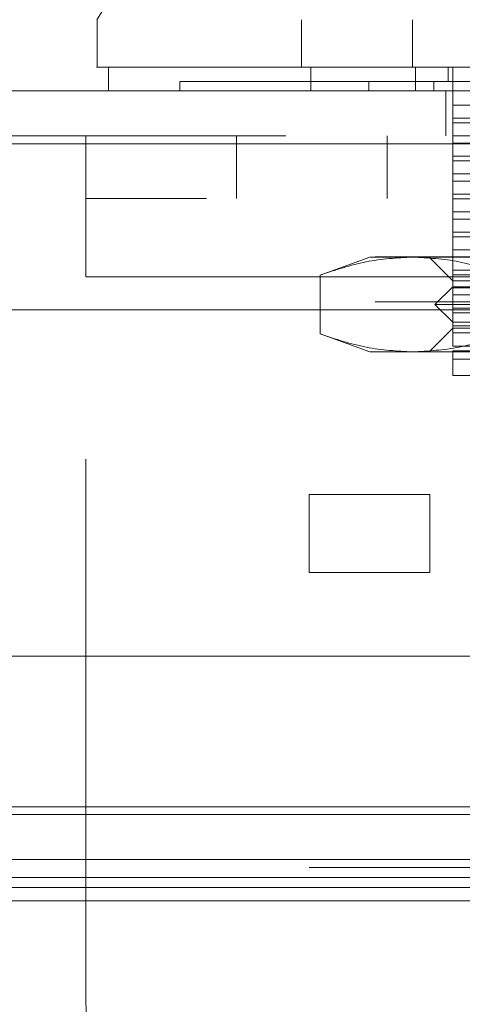
# Model space of a CAD drawing. Units: inches. Extents: x 0 to 23.4, y 0 to 16.5.
# Drawn here: x 7.7 to 7.8, y 2.5 to 2.7 of the extents above; entities that cross this region are included whole.
import ezdxf

# ---------------------------------------------------------------- set-up
doc = ezdxf.new("R2010")
doc.units = ezdxf.units.IN
doc.header["$MEASUREMENT"] = 0
doc.linetypes.add('HIDDEN', pattern=[0.075, 0.05, -0.025])
doc.styles.add('SLDTEXTSTYLE0', font='TXT', dxfattribs={"width": 0.75})
doc.dimstyles.new('SLDDIMSTYLE4', dxfattribs={"dimtxt": 0.125, "dimasz": 0.13, "dimexe": 0, "dimexo": 0.0625, "dimgap": 0.03125, "dimtad": 0, "dimtih": 1, "dimtoh": 1, "dimlfac": 9, "dimrnd": 1e-09, "dimzin": 4, "dimdsep": 46, "dimtxsty": 'SLDTEXTSTYLE0', "dimsah": 1, "dimcen": 0.09, "dimadec": 0, "dimazin": 1, "dimtfac": 1, "dimtmove": 0, "dimatfit": 0, "dimfxl": 1, "dimfrac": 2, "dimtolj": 1, "dimtzin": 12, "dimarcsym": 0})

# ---------------------------------------------------------------- blocks, each defined once
blk = doc.blocks.new('_D_7')
at = {"color": 7, "linetype": 'Continuous', "lineweight": 0}
for p, q in [((7.78347, 1.69435), (7.78347, 2.0576)), ((7.78347, 1.9326), (7.53347, 1.9326)), ((8.23947, 1.9326), (8.48947, 1.9326))]:
    blk.add_line(p, q, dxfattribs=at)
for points in [[(7.78347, 1.9326), (7.65347, 1.9526), (7.65347, 1.9126)], [(8.23947, 1.9326), (8.36947, 1.9126), (8.36947, 1.9526)]]:
    blk.add_solid(points, dxfattribs=at)
at = {"color": 7, "linetype": 'Continuous', "lineweight": 0, "char_height": 0.125, "attachment_point": 1, "style": 'SLDTEXTSTYLE0'}
for s, insert in [('4.10', (7.78427, 2.09373, 0.00044)), ('TYP', (7.86257, 1.89529, 0.00044))]:
    blk.add_mtext(s, dxfattribs=dict(at, insert=insert))

msp = doc.modelspace()

# ---------------------------------------------------------------- linework, layer by layer
at = {"color": 7, "linetype": 'Continuous', "lineweight": 15}
for p, q in [((7.74899, 2.67976), (7.74899, 2.67101)), ((7.75108, 2.67101), (7.75108, 2.66664)), ((3.68374, 2.66664), (8.12603, 2.66664)), ((3.68387, 2.65689), (8.1259, 2.65689)), ((8.1259, 2.56245), (3.68387, 2.56245)), ((7.33891, 2.53324), (8.22358, 2.53324)), ((7.33891, 2.52168), (8.22358, 2.52168)), ((7.33902, 2.51979), (8.22791, 2.51979))]:
    msp.add_line(p, q, dxfattribs=at)
at = {"color": 7, "linetype": 'HIDDEN', "lineweight": 0}
for p, q in [((7.78662, 2.67101), (7.78662, 2.67976)), ((7.80706, 2.67101), (7.80706, 2.67976)), ((7.78839, 2.66664), (7.78839, 2.67101)), ((7.80763, 2.66664), (7.80763, 2.67101)), ((7.81364, 2.66839), (7.81364, 2.67101)), ((7.81451, 2.66401), (7.81451, 2.67101)), ((7.76421, 2.66839), (7.76421, 2.66664)), ((7.79904, 2.66664), (7.79904, 2.66839)), ((7.81104, 2.66839), (7.81104, 2.66664)), ((7.81322, 2.65834), (7.81322, 2.66664)), ((7.81451, 2.66161), (7.81451, 2.66401)), ((7.81451, 2.66401), (7.83821, 2.66401)), ((7.81451, 2.66161), (7.84946, 2.66161)), ((7.81451, 2.66161), (7.81451, 2.66073)), ((7.81451, 2.65833), (7.81451, 2.66073)), ((7.84946, 2.66073), (7.81451, 2.66073)), ((3.68374, 2.65834), (8.12603, 2.65834)), ((7.74688, 2.65834), (7.74688, 2.63234)), ((7.77466, 2.65834), (7.77466, 2.64678)), ((7.80244, 2.64678), (7.80244, 2.65834)), ((7.81451, 2.65833), (7.83821, 2.65833)), ((7.81451, 2.65833), (7.81451, 2.65701)), ((7.81451, 2.65461), (7.81451, 2.65701)), ((7.83821, 2.65701), (7.81451, 2.65701)), ((8.1259, 2.65689), (3.68387, 2.65689)), ((7.81451, 2.65461), (7.81451, 2.65373)), ((7.81451, 2.65461), (7.84946, 2.65461)), ((7.81451, 2.65133), (7.81451, 2.65373)), ((7.84946, 2.65373), (7.81451, 2.65373)), ((7.81451, 2.65133), (7.83821, 2.65133)), ((7.81451, 2.65133), (7.81451, 2.65002)), ((7.81451, 2.64761), (7.81451, 2.65002)), ((7.83821, 2.65002), (7.81451, 2.65002)), ((7.96911, 2.64678), (7.74688, 2.64678)), ((7.81451, 2.64761), (7.81451, 2.64673)), ((7.81451, 2.64761), (7.84946, 2.64761)), ((7.81451, 2.64433), (7.81451, 2.64673)), ((7.84946, 2.64673), (7.81451, 2.64673)), ((7.81451, 2.64433), (7.83821, 2.64433)), ((7.81451, 2.64433), (7.81451, 2.64302)), ((7.81451, 2.64061), (7.81451, 2.64302)), ((7.83821, 2.64302), (7.81451, 2.64302)), ((7.81451, 2.64061), (7.81451, 2.63974)), ((7.81451, 2.64061), (7.84946, 2.64061)), ((7.81451, 2.63733), (7.81451, 2.63974)), ((7.84946, 2.63974), (7.81451, 2.63974)), ((7.81451, 2.63733), (7.83821, 2.63733)), ((7.81451, 2.63733), (7.81451, 2.63602)), ((8.10023, 2.63605), (3.71204, 2.63605)), ((7.7992, 2.63602), (7.79007, 2.63269)), ((7.7992, 2.63602), (7.80711, 2.63602)), ((7.80711, 2.63602), (7.85826, 2.63602)), ((7.81014, 2.63602), (7.81451, 2.63164)), ((7.81451, 2.63361), (7.81451, 2.63602)), ((7.81451, 2.63361), (7.84946, 2.63361)), ((7.81451, 2.63361), (7.81451, 2.63274)), ((7.74688, 2.49873), (7.74688, 2.63234)), ((7.96911, 2.63234), (7.74688, 2.63234)), ((7.74688, 2.63234), (7.8302, 2.63234)), ((7.79007, 2.62184), (7.79007, 2.63269)), ((7.81451, 2.63033), (7.81451, 2.63274)), ((7.84946, 2.63274), (7.81451, 2.63274)), ((7.81451, 2.63164), (7.82326, 2.63164)), ((7.81451, 2.63055), (7.81123, 2.62727)), ((7.81451, 2.63055), (7.902, 2.63055)), ((7.81451, 2.63033), (7.83821, 2.63033)), ((7.81451, 2.63033), (7.81451, 2.62902)), ((7.81451, 2.62661), (7.81451, 2.62902)), ((7.83821, 2.62902), (7.81451, 2.62902)), ((8.10023, 2.62775), (3.71204, 2.62775)), ((3.72422, 2.6263), (8.08805, 2.6263)), ((7.81123, 2.62727), (7.90528, 2.62727)), ((7.81123, 2.62727), (7.81451, 2.62399)), ((7.81451, 2.62661), (7.81451, 2.62574)), ((7.81451, 2.62661), (7.84946, 2.62661)), ((7.81451, 2.62333), (7.81451, 2.62574)), ((7.84946, 2.62574), (7.81451, 2.62574)), ((7.81451, 2.62289), (7.81014, 2.61852)), ((7.81451, 2.62399), (7.85826, 2.62399)), ((7.81451, 2.62333), (7.83821, 2.62333)), ((7.81451, 2.62333), (7.81451, 2.62202)), ((7.902, 2.62289), (7.81451, 2.62289)), ((7.79007, 2.62184), (7.7992, 2.61852)), ((7.81451, 2.61961), (7.81451, 2.62202)), ((7.83821, 2.62202), (7.81451, 2.62202)), ((7.81451, 2.61961), (7.84946, 2.61961)), ((7.7992, 2.61852), (7.80711, 2.61852)), ((7.80711, 2.61852), (7.85826, 2.61852)), ((7.81451, 2.61722), (7.81451, 2.61874)), ((7.84946, 2.61874), (7.81451, 2.61874)), ((7.81451, 2.61722), (7.84156, 2.61722)), ((7.81451, 2.61415), (7.85826, 2.61415)), ((7.78805, 2.57784), (7.78805, 2.59227)), ((7.78805, 2.59227), (7.81027, 2.59227)), ((7.81027, 2.59227), (7.81027, 2.57784)), ((7.91916, 2.59227), (7.81027, 2.59227)), ((7.81027, 2.57784), (7.78805, 2.57784)), ((7.91916, 2.57784), (7.81027, 2.57784)), ((3.72422, 2.53468), (8.08805, 2.53468)), ((3.72422, 2.52494), (8.08805, 2.52494)), ((8.08805, 2.52349), (3.72422, 2.52349)), ((8.08805, 2.52349), (7.33891, 2.52349)), ((8.22049, 2.51735), (7.33891, 2.51735)), ((7.33902, 2.51735), (8.22049, 2.51735))]:
    msp.add_line(p, q, dxfattribs=at)
at = {"color": 8, "linetype": 'Continuous', "lineweight": 15}
msp.add_line((7.81977, 2.53468), (3.72422, 2.53468), dxfattribs=at)
at = {"color": 7, "linetype": 'Continuous', "lineweight": 15, "flags": 128}
msp.add_lwpolyline([(7.77083, 2.71476), (7.7599, 2.69726), (7.74896, 2.67976)], dxfattribs=at)
at = {"color": 7, "linetype": 'HIDDEN', "lineweight": 0}
msp.add_arc((7.78855, 2.49873), 0.04167, 180, 270, dxfattribs=at)
at = {"color": 7, "linetype": 'Continuous', "lineweight": 15}
for points, knots in [([(7.96732, 2.67101), (7.96744, 2.67101), (7.96795, 2.67101), (7.96695, 2.67101), (7.96439, 2.67101), (7.96023, 2.67101), (7.9548, 2.67101), (7.94827, 2.67101), (7.94007, 2.67101), (7.9304, 2.67101), (7.91931, 2.67101), (7.90763, 2.67101), (7.89506, 2.67101), (7.88284, 2.67101), (7.8705, 2.67101), (7.85868, 2.67101), (7.84673, 2.67101), (7.83523, 2.67101), (7.82426, 2.67101), (7.81222, 2.67101), (7.7996, 2.67101), (7.7853, 2.67101), (7.77207, 2.67101), (7.76216, 2.67101), (7.75569, 2.67101), (7.75168, 2.67101), (7.74944, 2.67101), (7.7486, 2.67101), (7.74906, 2.67101), (7.74917, 2.67101)], [0, 0, 0, 0, 0.015147, 0.0644688, 0.1107575, 0.1573574, 0.1960955, 0.2350802, 0.2750303, 0.315429, 0.3511629, 0.3875389, 0.4176668, 0.448578, 0.4736207, 0.4993695, 0.5244246, 0.5502179, 0.5753152, 0.6009358, 0.6407125, 0.6816024, 0.7426297, 0.8053078, 0.8503619, 0.8957555, 0.9407981, 0.986107, 1, 1, 1, 1]), ([(7.75121, 2.67101), (7.75121, 2.67101), (7.75119, 2.67101), (7.75422, 2.67101), (7.761, 2.67101), (7.76907, 2.67101), (7.77756, 2.67101), (7.78868, 2.67101), (7.80233, 2.67101), (7.81627, 2.67101), (7.82953, 2.67101), (7.84227, 2.67101), (7.85385, 2.67101), (7.86558, 2.67101), (7.87697, 2.67101), (7.88771, 2.67101), (7.8994, 2.67101), (7.91149, 2.67101), (7.92528, 2.67101), (7.93818, 2.67101), (7.94923, 2.67101), (7.95728, 2.67101), (7.96251, 2.67101), (7.9652, 2.67101), (7.96516, 2.67101), (7.96515, 2.67101)], [0, 0, 0, 0, 0.024427, 0.103167, 0.181942, 0.221262, 0.260592, 0.316658, 0.362339, 0.400099, 0.437778, 0.463955, 0.490115, 0.516347, 0.542589, 0.56798, 0.593391, 0.632132, 0.670821, 0.729351, 0.787792, 0.846188, 0.904563, 0.962925, 1, 1, 1, 1])]:
    msp.add_open_spline(points, degree=3, knots=knots, dxfattribs=at)
at = {"color": 7, "linetype": 'HIDDEN', "lineweight": 0}
for points, knots in [([(7.84632, 2.66839), (7.84518, 2.66839), (7.83949, 2.66839), (7.83189, 2.66839), (7.82192, 2.66839), (7.81465, 2.66839), (7.80646, 2.66839), (7.80056, 2.66839), (7.79395, 2.66839), (7.78924, 2.66839), (7.78401, 2.66839), (7.78033, 2.66839), (7.77631, 2.66839), (7.77354, 2.66839), (7.77061, 2.66839), (7.76867, 2.66839), (7.76675, 2.66839), (7.76559, 2.66839), (7.76482, 2.66839), (7.76432, 2.66839), (7.76428, 2.66839), (7.76426, 2.66839)], [0, 0, 0, 0, 0.01842, 0.092547, 0.129411, 0.203306, 0.24015, 0.313927, 0.350762, 0.424486, 0.461316, 0.535014, 0.571842, 0.645526, 0.682352, 0.756029, 0.792855, 0.866527, 0.903352, 0.940178, 1, 1, 1, 1]), ([(7.79007, 2.63269), (7.79288, 2.63363), (7.79852, 2.63552), (7.80424, 2.63585), (7.80711, 2.63602)], [0, 0, 0, 0, 0.498113, 1, 1, 1, 1]), ([(7.80711, 2.63602), (7.80996, 2.63585), (7.81568, 2.63552), (7.82133, 2.63364), (7.82416, 2.63269)], [0, 0, 0, 0, 0.497781, 1, 1, 1, 1]), ([(7.80711, 2.61852), (7.80427, 2.61868), (7.79855, 2.61901), (7.7929, 2.6209), (7.79007, 2.62184)], [0, 0, 0, 0, 0.497781, 1, 1, 1, 1]), ([(7.82416, 2.62184), (7.82135, 2.62091), (7.81571, 2.61902), (7.80998, 2.61869), (7.80711, 2.61852)], [0, 0, 0, 0, 0.498113, 1, 1, 1, 1]), ([(7.81451, 2.61415), (7.81451, 2.61429), (7.81451, 2.61459), (7.81451, 2.61634), (7.81451, 2.61722)], [0, 0, 0, 0, 0.492055, 1, 1, 1, 1])]:
    msp.add_open_spline(points, degree=3, knots=knots, dxfattribs=at)

# ---------------------------------------------------------------- dimensions: what is measured, and where the dimension line sits
at = {"color": 7, "linetype": 'Continuous', "lineweight": 0}
dim = msp.add_linear_dim(base=(7.78347, 1.9326), p1=(8.23947, 2.51735), p2=(7.78347, 1.64435), text='<>\\PTYP', dimstyle='SLDDIMSTYLE4', dxfattribs=at)
dim.commit()
dim.dimension.update_dxf_attribs({"geometry": '_D_7', "text_midpoint": (7.99668, 1.9326), "dimtype": 160})

doc.saveas('drawing.dxf')
